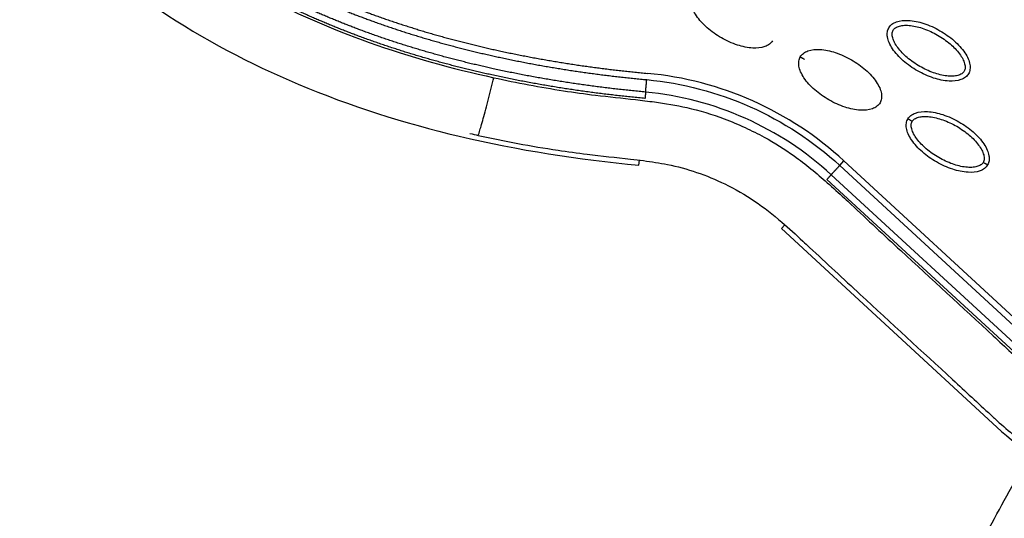
# Model space of a CAD drawing. Units: millimetres. Extents: x -2659 to 36524, y -348 to 25750.
# Drawn here: x 11037 to 11235, y 11436 to 11536 of the extents above; entities that cross this region are included whole.
import ezdxf

# ---------------------------------------------------------------- set-up
doc = ezdxf.new("R2010")
doc.units = ezdxf.units.MM
doc.layers.add('DiKom', color=7, linetype='Continuous')
doc.layers.add('QITELE', color=7, linetype='Continuous')
doc.dimstyles.new('Qitele', dxfattribs={"dimscale": 85, "dimtxt": 4, "dimasz": 5, "dimexe": 4, "dimexo": 0, "dimgap": 3, "dimtad": 1, "dimdec": 0, "dimrnd": 10, "dimzin": 1, "dimtxsty": 'Standard', "dimblk": 'OBLIQUE', "dimcen": 5, "dimdle": 4, "dimclrd": 256, "dimclre": 256, "dimclrt": 256, "dimadec": 0, "dimazin": 0, "dimtfac": 1, "dimtdec": 0, "dimtmove": 0, "dimatfit": 3, "dimldrblk": 'OBLIQUE', "dimfxl": 6, "dimfxlon": 1, "dimlwd": 40, "dimlwe": 30, "dimarcsym": 0})

# ---------------------------------------------------------------- blocks, each defined once
blk = doc.blocks.new('_Oblique')
at = {"color": 0, "linetype": 'ByBlock', "lineweight": -2}
blk.add_line((-0.5, -0.5), (0.5, 0.5), dxfattribs=at)
blk = doc.blocks.new('*D2')
at = {"layer": 'Defpoints', "color": 0, "transparency": 16777216}
for p in [(20146.93, 19119.95), (2614.9, 3316.63), (16561.15, 3316.63)]:
    blk.add_point(p, dxfattribs=at)
at = {"layer": 'QITELE', "lineweight": 40, "transparency": 16777216}
blk.add_line((2614.9, 19459.95), (2614.9, 2976.63), dxfattribs=at)
at = {"layer": 'QITELE', "lineweight": 30, "transparency": 16777216}
for p, q in [((3124.9, 19119.95), (2274.9, 19119.95)), ((3124.9, 3316.63), (2274.9, 3316.63))]:
    blk.add_line(p, q, dxfattribs=at)
at = {"layer": 'QITELE', "lineweight": 40, "transparency": 16777216, "xscale": 425, "yscale": 425, "zscale": 425}
for p, rotation in [((2614.9, 19119.95), 90), ((2614.9, 3316.63), 270)]:
    blk.add_blockref('_Oblique', p, dxfattribs=dict(at, rotation=rotation))
at = {"layer": 'QITELE', "transparency": 16777216, "insert": (1879.09, 11194.09), "char_height": 595, "attachment_point": 5, "rotation": 90}
blk.add_mtext('15800', dxfattribs=at)
blk = doc.blocks.new('*D3')
at = {"layer": 'Defpoints', "color": 0, "transparency": 16777216}
for p in [(20307.61, 21136.49), (1133.92, 1785.68), (16689.4, 1785.68)]:
    blk.add_point(p, dxfattribs=at)
at = {"layer": 'QITELE', "lineweight": 40, "transparency": 16777216}
blk.add_line((1133.92, 21476.49), (1133.92, 1445.68), dxfattribs=at)
at = {"layer": 'QITELE', "lineweight": 30, "transparency": 16777216}
for p, q in [((1643.92, 21136.49), (793.92, 21136.49)), ((1643.92, 1785.68), (793.92, 1785.68))]:
    blk.add_line(p, q, dxfattribs=at)
at = {"layer": 'QITELE', "lineweight": 40, "transparency": 16777216, "xscale": 425, "yscale": 425, "zscale": 425}
for p, rotation in [((1133.92, 21136.49), 90), ((1133.92, 1785.68), 270)]:
    blk.add_blockref('_Oblique', p, dxfattribs=dict(at, rotation=rotation))
at = {"layer": 'QITELE', "transparency": 16777216, "insert": (398.11, 11353.54), "char_height": 595, "attachment_point": 5, "rotation": 90}
blk.add_mtext('19460', dxfattribs=at)
blk = doc.blocks.new('*D4')
at = {"layer": 'Defpoints', "color": 0, "transparency": 16777216}
for p in [(30630.04, 22155.09), (4830.16, 7383.4), (30630.04, 7347.11)]:
    blk.add_point(p, dxfattribs=at)
at = {"layer": 'QITELE', "lineweight": 30, "transparency": 16777216}
for p, q in [((4830.16, 21645.09), (4830.16, 22495.09)), ((30630.04, 21645.09), (30630.04, 22495.09))]:
    blk.add_line(p, q, dxfattribs=at)
at = {"layer": 'QITELE', "lineweight": 40, "transparency": 16777216}
blk.add_line((4490.16, 22155.09), (30970.04, 22155.09), dxfattribs=at)
at = {"layer": 'QITELE', "lineweight": 40, "transparency": 16777216, "xscale": 425, "yscale": 425, "zscale": 425, "rotation": 180}
blk.add_blockref('_Oblique', (4830.16, 22155.09), dxfattribs=at)
at = {"layer": 'QITELE', "lineweight": 40, "transparency": 16777216, "xscale": 425, "yscale": 425, "zscale": 425}
blk.add_blockref('_Oblique', (30630.04, 22155.09), dxfattribs=at)
at = {"layer": 'QITELE', "transparency": 16777216, "insert": (17767.09, 22890.89), "char_height": 595, "attachment_point": 5}
blk.add_mtext('25800', dxfattribs=at)
blk = doc.blocks.new('*D5')
at = {"layer": 'Defpoints', "color": 0, "transparency": 16777216}
for p in [(32925.55, 23525.64), (32925.55, 7543.62), (3359.11, 7240.11)]:
    blk.add_point(p, dxfattribs=at)
at = {"layer": 'QITELE', "lineweight": 30, "transparency": 16777216}
for p, q in [((3359.11, 23015.64), (3359.11, 23865.64)), ((32925.55, 23015.64), (32925.55, 23865.64))]:
    blk.add_line(p, q, dxfattribs=at)
at = {"layer": 'QITELE', "lineweight": 40, "transparency": 16777216}
blk.add_line((3019.11, 23525.64), (33265.55, 23525.64), dxfattribs=at)
at = {"layer": 'QITELE', "lineweight": 40, "transparency": 16777216, "xscale": 425, "yscale": 425, "zscale": 425, "rotation": 180}
blk.add_blockref('_Oblique', (3359.11, 23525.64), dxfattribs=at)
at = {"layer": 'QITELE', "lineweight": 40, "transparency": 16777216, "xscale": 425, "yscale": 425, "zscale": 425}
blk.add_blockref('_Oblique', (32925.55, 23525.64), dxfattribs=at)
at = {"layer": 'QITELE', "transparency": 16777216, "insert": (17730.1, 24261.45), "char_height": 595, "attachment_point": 5}
blk.add_mtext('29460', dxfattribs=at)
blk = doc.blocks.new('RN-01201')
at = {"color": 7, "linetype": 'Continuous'}
for p, q in [((11161.13, 11507.23), (11161.23, 11508.23)), ((11201.53, 11507.16), (11202.38, 11508.08)), ((11201.53, 11507.16), (11244.81, 11467.23)), ((11202.38, 11508.08), (11245.67, 11468.17)), ((11243.1, 11465.38), (11199.81, 11505.3)), ((11242.24, 11464.44), (11198.96, 11504.37)), ((11190.51, 11495.19), (11189.83, 11494.46)), ((11189.83, 11494.46), (11233.12, 11454.53))]:
    blk.add_line(p, q, dxfattribs=at)
for centre, radius, start, end in [((11156.59, 11458.45), 67.53, 47.3026, 84.6955), ((-131708.34, 92274.12), 164259.4, 330.3832938, 330.5433092), ((-131679.3, 92257.07), 164258.94, 330.3833813, 330.5433971)]:
    blk.add_arc(centre, radius, start, end, dxfattribs=at)
for points, knots in [([(9437.92, 9304.11), (9709.2, 9786.32), (9981.46, 10268.03), (10258.09, 10747.16), (10534.71, 11226.28), (10815.69, 11702.82), (11097.68, 12178.91)], [0, 0, 0, 0, 1659.859352, 1659.859352, 1659.859352, 3319.643162, 3319.643162, 3319.643162, 3319.643162]), ([(9919.37, 9114.2), (10228.18, 9638.76), (10706.56, 10452.1), (11172.08, 11272.66), (11473.56, 11807.45)], [197.541861, 197.541861, 197.541861, 197.541861, 1659.888848, 3028.220939, 3028.220939, 3028.220939, 3028.220939]), ([(11047.58, 11570.24), (11048.08, 11569.79), (11048.77, 11569.12), (11050.18, 11567.67), (11051.55, 11566.22), (11053.78, 11563.96), (11057.79, 11560.12), (11067.67, 11551.74), (11084.28, 11541.11), (11107.19, 11531.2), (11123.48, 11526.65), (11131.98, 11524.81)], [0, 0, 0, 0, 2.009884, 2.876369, 6.06985, 7.992851, 12.407222, 22.739046, 46.797836, 71.353416, 97.431292, 97.431292, 97.431292, 97.431292]), ([(11233.12, 11454.53), (11238.21, 11449.82), (11247.47, 11444.52), (11261.34, 11441.88), (11272.26, 11442.12), (11283.33, 11444.6), (11294.39, 11449.2), (11305.4, 11456.01), (11319.97, 11468.15), (11332.59, 11483.68), (11342.61, 11501.24), (11348.52, 11515.14), (11352.65, 11529.17), (11354.78, 11542.73), (11354.95, 11555.68), (11353.73, 11563.78), (11352.78, 11567.68)], [0, 0, 0, 0, 20.811635, 31.228414, 42.099822, 53.40413, 65.095836, 77.926368, 92.121827, 121.867727, 137.506798, 152.717815, 167.085947, 181.328549, 193.779986, 205.828931, 205.828931, 205.828931, 205.828931]), ([(11041.99, 11557.43), (11048.85, 11550.29), (11064.72, 11537.18), (11093, 11522.28), (11125.65, 11511.98), (11148.98, 11508.36), (11161.13, 11507.23)], [0, 0, 0, 0, 29.353151, 60.72507, 94.56671, 130.988569, 130.988569, 130.988569, 130.988569]), ([(11187.99, 11532.25), (11187.84, 11531.98), (11187.4, 11531.48), (11186.06, 11530.81), (11183.81, 11530.65), (11180.81, 11531.31), (11177.69, 11532.73), (11175.29, 11534.41), (11173.68, 11535.99), (11172.7, 11537.21), (11172.01, 11538.42), (11171.65, 11539.58), (11171.61, 11540.62), (11171.82, 11541.24), (11171.97, 11541.5)], [0, 0, 0, 0, 0.931277, 1.963919, 4.405768, 7.571965, 11.148137, 14.632233, 16.315096, 17.90115, 19.303978, 20.494603, 21.507941, 22.408096, 22.408096, 22.408096, 22.408096]), ([(11227.43, 11525.61), (11227.28, 11525.34), (11226.84, 11524.84), (11225.5, 11524.17), (11223.26, 11524.01), (11220.25, 11524.68), (11217.13, 11526.09), (11214.73, 11527.77), (11213.12, 11529.35), (11212.15, 11530.57), (11211.45, 11531.79), (11211.09, 11532.94), (11211.05, 11533.99), (11211.26, 11534.6), (11211.41, 11534.86)], [0, 0, 0, 0, 0.931276, 1.963919, 4.405768, 7.571965, 11.148137, 14.632233, 16.315096, 17.90115, 19.303978, 20.494603, 21.507941, 22.408096, 22.408096, 22.408096, 22.408096]), ([(11211.41, 11534.86), (11211.56, 11535.13), (11212, 11535.63), (11213.34, 11536.3), (11215.59, 11536.46), (11218.6, 11535.8), (11221.71, 11534.38), (11224.11, 11532.7), (11225.72, 11531.13), (11226.7, 11529.9), (11227.39, 11528.69), (11227.75, 11527.53), (11227.79, 11526.49), (11227.58, 11525.87), (11227.43, 11525.61)], [0, 0, 0, 0, 0.931277, 1.963919, 4.405768, 7.571965, 11.148137, 14.632233, 16.315096, 17.90115, 19.303978, 20.494603, 21.507941, 22.408096, 22.408096, 22.408096, 22.408096]), ([(11212.27, 11534.36), (11212.39, 11534.57), (11212.77, 11534.93), (11213.59, 11535.25), (11214.62, 11535.39), (11216.29, 11535.3), (11218.57, 11534.72), (11221.27, 11533.46), (11223.72, 11531.75), (11225.37, 11530.06), (11226.28, 11528.65), (11226.68, 11527.7), (11226.81, 11526.83), (11226.69, 11526.32), (11226.57, 11526.11)], [0, 0, 0, 0, 0.695548, 1.55083, 2.605063, 3.799426, 6.552763, 9.628831, 12.70974, 15.480796, 16.671344, 17.708738, 18.562502, 19.270195, 19.270195, 19.270195, 19.270195]), ([(11226.57, 11526.11), (11226.45, 11525.91), (11226.07, 11525.54), (11225.25, 11525.22), (11224.22, 11525.09), (11222.55, 11525.17), (11220.27, 11525.76), (11217.57, 11527.02), (11215.12, 11528.73), (11213.47, 11530.42), (11212.56, 11531.82), (11212.16, 11532.77), (11212.03, 11533.64), (11212.15, 11534.16), (11212.27, 11534.36)], [0, 0, 0, 0, 0.695548, 1.55083, 2.605063, 3.799426, 6.552763, 9.628831, 12.70974, 15.480796, 16.671344, 17.708738, 18.562502, 19.270195, 19.270195, 19.270195, 19.270195]), ([(11209.63, 11519.76), (11209.47, 11519.49), (11209.03, 11518.99), (11207.7, 11518.32), (11205.45, 11518.16), (11202.44, 11518.82), (11199.32, 11520.24), (11196.93, 11521.92), (11195.31, 11523.49), (11194.34, 11524.72), (11193.65, 11525.93), (11193.29, 11527.09), (11193.24, 11528.13), (11193.45, 11528.75), (11193.6, 11529.01)], [0, 0, 0, 0, 0.931276, 1.963919, 4.405768, 7.571965, 11.148137, 14.632233, 16.315096, 17.90115, 19.303978, 20.494603, 21.507941, 22.408096, 22.408096, 22.408096, 22.408096]), ([(11193.6, 11529.01), (11193.76, 11529.28), (11194.2, 11529.78), (11195.54, 11530.45), (11197.78, 11530.61), (11200.79, 11529.94), (11203.91, 11528.53), (11206.31, 11526.85), (11207.92, 11525.27), (11208.89, 11524.05), (11209.58, 11522.83), (11209.95, 11521.68), (11209.99, 11520.63), (11209.78, 11520.02), (11209.63, 11519.76)], [0, 0, 0, 0, 0.931276, 1.963919, 4.405768, 7.571965, 11.148137, 14.632233, 16.315096, 17.90115, 19.303978, 20.494603, 21.507941, 22.408096, 22.408096, 22.408096, 22.408096]), ([(11128.79, 11513.22), (11128.82, 11513.22), (11129.01, 11513.7), (11129.77, 11516.35), (11130.87, 11520.48), (11131.63, 11523.44), (11131.98, 11524.81)], [-0.9999957, -0.9999957, -0.9999957, -0.9999957, -0.7499061, -0.4998122, -0.2497182, 0, 0, 0, 0]), ([(11131.98, 11524.81), (11136.62, 11523.8), (11143.42, 11522.52), (11152.94, 11521.19), (11159.05, 11520.59), (11165.18, 11519.84), (11171.21, 11518.85), (11177.31, 11517.03), (11182.43, 11514.84), (11187.21, 11512.5), (11192.85, 11508.94), (11198.06, 11504.58), (11201.78, 11501.22), (11205.03, 11498.2), (11208.79, 11494.68), (11218.32, 11485.85), (11228.62, 11476.38), (11237.59, 11468.09), (11240.96, 11464.96), (11242.49, 11463.58), (11244.42, 11461.96), (11247.37, 11459.9), (11251.22, 11457.86), (11255.85, 11456.28), (11260.05, 11455.4), (11264.18, 11455.03), (11269.62, 11455.15), (11276.86, 11456.31), (11285.4, 11459.43), (11293.93, 11464.07), (11302.27, 11470.15), (11313.23, 11480.38), (11320.32, 11489.56), (11324.48, 11496.14)], [0, 0, 0, 0, 14.244299, 20.746345, 28.841398, 32.656929, 39.282229, 47.14963, 51.695617, 55.992657, 63.100399, 71.651702, 76.334153, 78.153382, 84.958136, 91.804063, 117.113257, 126.945127, 128.448578, 130.897767, 133.122655, 136.018531, 141.656527, 146.17443, 150.660272, 154.506813, 158.585994, 166.958911, 176.400787, 185.748972, 196.053041, 207.274445, 230.655676, 230.655676, 230.655676, 230.655676]), ([(11215.24, 11516.52), (11215.4, 11516.79), (11215.84, 11517.28), (11217.17, 11517.96), (11219.42, 11518.12), (11222.43, 11517.45), (11225.54, 11516.03), (11227.94, 11514.36), (11229.56, 11512.78), (11230.53, 11511.56), (11231.22, 11510.34), (11231.58, 11509.19), (11231.62, 11508.14), (11231.41, 11507.52), (11231.26, 11507.26)], [0, 0, 0, 0, 0.931276, 1.963919, 4.405768, 7.571965, 11.148137, 14.632233, 16.315096, 17.90115, 19.303978, 20.494603, 21.507941, 22.408096, 22.408096, 22.408096, 22.408096]), ([(11216.1, 11516.02), (11216.22, 11516.22), (11216.6, 11516.59), (11217.42, 11516.91), (11218.45, 11517.04), (11220.12, 11516.96), (11222.4, 11516.37), (11225.11, 11515.11), (11227.55, 11513.4), (11229.21, 11511.71), (11230.11, 11510.31), (11230.51, 11509.35), (11230.64, 11508.49), (11230.52, 11507.97), (11230.4, 11507.76)], [0, 0, 0, 0, 0.695548, 1.55083, 2.605063, 3.799426, 6.552763, 9.628831, 12.70974, 15.480796, 16.671344, 17.708738, 18.562502, 19.270195, 19.270195, 19.270195, 19.270195]), ([(11231.26, 11507.26), (11231.11, 11507), (11230.67, 11506.5), (11229.33, 11505.83), (11227.09, 11505.66), (11224.08, 11506.33), (11220.96, 11507.75), (11218.56, 11509.43), (11216.95, 11511), (11215.98, 11512.22), (11215.28, 11513.44), (11214.92, 11514.59), (11214.88, 11515.64), (11215.09, 11516.26), (11215.24, 11516.52)], [0, 0, 0, 0, 0.931276, 1.963919, 4.405768, 7.571965, 11.148137, 14.632233, 16.315096, 17.90115, 19.303978, 20.494603, 21.507941, 22.408096, 22.408096, 22.408096, 22.408096]), ([(11230.4, 11507.76), (11230.28, 11507.56), (11229.9, 11507.2), (11229.08, 11506.87), (11228.05, 11506.74), (11226.38, 11506.82), (11224.1, 11507.41), (11221.4, 11508.67), (11218.95, 11510.38), (11217.3, 11512.07), (11216.39, 11513.47), (11216, 11514.43), (11215.86, 11515.29), (11215.98, 11515.81), (11216.1, 11516.02)], [0, 0, 0, 0, 0.695548, 1.55083, 2.605063, 3.799426, 6.552763, 9.628831, 12.70974, 15.480796, 16.671344, 17.708738, 18.562502, 19.270195, 19.270195, 19.270195, 19.270195]), ([(11128.79, 11513.22), (11134.12, 11512.05), (11141.41, 11510.68), (11151.66, 11509.26), (11157.41, 11508.68), (11162.82, 11508.05), (11167.31, 11507.39), (11172.81, 11505.89), (11178.71, 11503.44), (11184.51, 11500.15), (11189.62, 11496.07), (11193.17, 11492.81), (11196.73, 11489.52), (11200.56, 11485.94), (11210.15, 11477.07), (11220.61, 11467.44), (11229.54, 11459.19), (11232.52, 11456.43), (11234.11, 11454.98), (11236.02, 11453.3), (11238.38, 11451.53), (11240.54, 11450.09), (11243.6, 11448.31), (11248.64, 11445.94), (11255.59, 11443.83), (11264.11, 11442.88), (11269.92, 11443.17), (11272.79, 11443.57)], [0, 0, 0, 0, 16.347159, 22.249248, 31.035388, 33.68591, 38.58671, 44.637554, 50.770192, 57.696582, 64.599739, 70.334353, 72.170075, 79.129695, 86.076951, 111.342021, 121.788105, 122.552515, 123.531778, 128.234323, 130.199292, 132.357647, 136.033673, 140.808121, 149.031682, 157.735065, 166.435571, 166.435571, 166.435571, 166.435571])]:
    blk.add_open_spline(points, degree=3, knots=knots, dxfattribs=at)
for points, weights, degree, knots in [([(11054.42, 11569.39), (11058.64, 11565.01), (11063.19, 11560.97), (11068.03, 11557.29), (11073.57, 11553.08), (11079.43, 11549.31), (11085.56, 11546), (11092.53, 11542.23), (11099.8, 11539.02), (11107.24, 11536.31), (11115.65, 11533.25), (11124.29, 11530.83), (11133.03, 11528.93), (11142.82, 11526.81), (11152.75, 11525.35), (11162.71, 11524.42)], [1, 0.99803728617, 0.99803728617, 1, 0.998002219989, 0.998002219989, 1, 1, 1, 1, 1, 1, 1, 0.977459975455, 0.955428003617, 0.933892632965], 3, [0, 0, 0, 0, 18.232034, 18.232034, 18.232034, 39.096618, 39.096618, 39.096618, 62.91636, 62.91636, 62.91636, 89.849672, 89.849672, 89.849672, 120.013327, 120.013327, 120.013327, 120.013327]), ([(11055.34, 11570.28), (11059.52, 11565.94), (11064.01, 11561.95), (11068.8, 11558.3), (11074.29, 11554.13), (11080.09, 11550.4), (11086.16, 11547.13), (11093.07, 11543.38), (11100.28, 11540.2), (11107.67, 11537.51), (11116.03, 11534.47), (11124.61, 11532.06), (11133.3, 11530.18), (11143.04, 11528.07), (11152.91, 11526.61), (11162.83, 11525.69)], [1, 0.998037870086, 0.998037870086, 1, 0.99800296559, 0.99800296559, 1, 1, 1, 1, 1, 1, 1, 0.977459975455, 0.955428003617, 0.933892632965], 3, [0, 0, 0, 0, 18.034058, 18.034058, 18.034058, 38.6999, 38.6999, 38.6999, 62.519642, 62.519642, 62.519642, 89.452954, 89.452954, 89.452954, 119.616609, 119.616609, 119.616609, 119.616609]), ([(11162.36, 11520.65), (11152, 11521.61), (11141.68, 11523.14), (11131.51, 11525.38), (11122.56, 11527.35), (11113.72, 11529.87), (11105.12, 11533.05), (11097.61, 11535.83), (11090.27, 11539.1), (11083.24, 11542.95), (11077.04, 11546.32), (11071.11, 11550.16), (11065.5, 11554.45), (11060.59, 11558.2), (11055.98, 11562.32), (11051.69, 11566.77)], [1, 1.02306191005, 1.04665567179, 1.07079355074, 1.07079355074, 1.07079355074, 1.07079355074, 1.07079355074, 1.07079355074, 1.07079355074, 1.0686991513, 1.0686991513, 1.07079355074, 1.06875264573, 1.06875264573, 1.07079355074], 3, [1.225922, 1.225922, 1.225922, 1.225922, 32.562281, 32.562281, 32.562281, 60.142975, 60.142975, 60.142975, 84.230658, 84.230658, 84.230658, 105.391997, 105.391997, 105.391997, 123.916383, 123.916383, 123.916383, 123.916383]), ([(11162.48, 11521.92), (11152.17, 11522.88), (11141.9, 11524.4), (11131.78, 11526.63), (11122.88, 11528.59), (11114.1, 11531.1), (11105.56, 11534.25), (11098.1, 11537.01), (11090.82, 11540.26), (11083.85, 11544.07), (11077.71, 11547.41), (11071.84, 11551.22), (11066.28, 11555.46), (11061.42, 11559.18), (11056.85, 11563.25), (11052.61, 11567.65)], [1, 1.02306191005, 1.04665567179, 1.07079355074, 1.07079355074, 1.07079355074, 1.07079355074, 1.07079355074, 1.07079355074, 1.07079355074, 1.06869988995, 1.06869988995, 1.07079355074, 1.06875324249, 1.06875324249, 1.07079355074], 3, [1.225922, 1.225922, 1.225922, 1.225922, 32.562281, 32.562281, 32.562281, 60.142975, 60.142975, 60.142975, 84.230658, 84.230658, 84.230658, 105.195332, 105.195332, 105.195332, 123.524658, 123.524658, 123.524658, 123.524658]), ([(11055.83, 11113.33), (11068.1, 11135.52), (11080.36, 11157.71), (11092.59, 11179.93), (11156.27, 11295.62), (11219.15, 11411.79), (11282.67, 11527.59)], [1, 0.999999573669, 0.999999573669, 1, 1, 1, 1], 3, [0, 0, 0, 0, 76.063899, 76.063899, 76.063899, 472.301005, 472.301005, 472.301005, 472.301005]), ([(11162.48, 11521.92), (11162.52, 11522.36), (11162.6, 11523.17), (11162.67, 11523.98), (11162.71, 11524.42)], [1, 0.877725694961, 1, 0.877725694961, 1], 2, [-2.99813, -2.99813, -2.99813, -1.499065, -1.499065, 0, 0, 0]), ([(11071.65, 11108.89), (11083.33, 11130), (11094.99, 11151.12), (11106.63, 11172.25), (11168.75, 11285.12), (11230.08, 11398.38), (11292.02, 11511.36)], [1, 0.999999606691, 0.999999606691, 1, 1, 1, 1], 3, [0, 0, 0, 0, 72.369849, 72.369849, 72.369849, 458.848512, 458.848512, 458.848512, 458.848512]), ([(11199.81, 11505.3), (11200.11, 11505.63), (11200.67, 11506.23), (11201.23, 11506.83), (11201.53, 11507.16)], [1, 0.877696969915, 1, 0.877696969915, 1], 2, [0, 0, 0, 1.499282, 1.499282, 2.998565, 2.998565, 2.998565])]:
    blk.add_rational_spline(points, weights, degree=degree, knots=knots, dxfattribs=at)
for points, weights, degree in [([(11193.6, 11529.01), (11193.6, 11529.01), (11193.96, 11528.8), (11194.47, 11528.51)], [1, 0.804783411567, 0.804777884989, 1], 3), ([(11162.48, 11521.92), (11162.44, 11521.47), (11162.36, 11520.65)], [1, 0.877695832937, 1], 2), ([(11216.1, 11516.02), (11215.6, 11516.31), (11215.24, 11516.52), (11215.24, 11516.52)], [1, 0.804777884932, 0.804783411504, 1], 3), ([(11231.26, 11507.26), (11231.26, 11507.26), (11230.91, 11507.47), (11230.4, 11507.76)], [1, 0.804783411569, 0.80477788499, 1], 3), ([(11199.81, 11505.3), (11199.51, 11504.98), (11198.96, 11504.37)], [1, 0.877698398893, 1], 2)]:
    blk.add_rational_spline(points, weights, degree=degree, dxfattribs=at)
for points in [[(11162.71, 11524.42), (11177.07, 11523.1), (11190.93, 11516.93), (11201.53, 11507.16)], [(11199.81, 11505.3), (11189.62, 11514.7), (11176.29, 11520.64), (11162.48, 11521.92)], [(11127.15, 11513.59), (11127.7, 11513.47), (11128.25, 11513.34), (11128.79, 11513.22)]]:
    blk.add_open_spline(points, degree=3, dxfattribs=at)

msp = doc.modelspace()

# ---------------------------------------------------------------- block references
at = {"layer": 'DiKom'}
msp.add_blockref('RN-01201', (0, 0), dxfattribs=at)

# ---------------------------------------------------------------- dimensions: what is measured, and where the dimension line sits
at = {"layer": 'QITELE'}
for base, p1, p2, text, picture, middle in [((32925.55, 23525.64), (3359.11, 7240.11), (32925.55, 7543.62), '29460', '*D5', (17730.1, 23525.64)), ((30630.04, 22155.09), (4830.16, 7383.4), (30630.04, 7347.11), '25800', '*D4', (17767.09, 22155.09))]:
    dim = msp.add_linear_dim(base=base, p1=p1, p2=p2, text=text, dimstyle='Qitele', override={"dimtxt": 7, "dimgap": 5}, dxfattribs=at)
    dim.commit()
    dim.dimension.update_dxf_attribs({"geometry": picture, "text_midpoint": middle, "dimtype": 160})
for base, p1, p2, text, picture, middle in [((1133.92, 1785.68), (20307.61, 21136.49), (16689.4, 1785.68), '19460', '*D3', (1133.92, 11353.54)), ((2614.9, 3316.63), (20146.93, 19119.95), (16561.15, 3316.63), '15800', '*D2', (2614.9, 11194.09))]:
    dim = msp.add_linear_dim(base=base, p1=p1, p2=p2, angle=90, text=text, dimstyle='Qitele', override={"dimtxt": 7, "dimgap": 5}, dxfattribs=at)
    dim.commit()
    dim.dimension.update_dxf_attribs({"geometry": picture, "text_midpoint": middle, "dimtype": 160})

doc.saveas('drawing.dxf')
